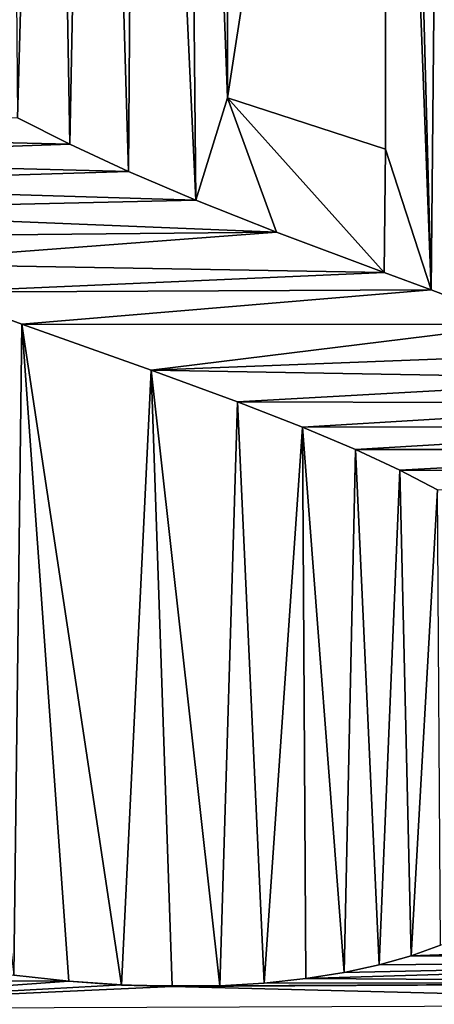
# Model space of a CAD drawing. Units: millimetres. Extents: x -10 to 654, y 40 to 2002.
# Drawn here: x 70 to 73, y 1934 to 1940 of the extents above; entities that cross this region are included whole.
import ezdxf

# ---------------------------------------------------------------- set-up
doc = ezdxf.new("R2010")
doc.units = ezdxf.units.MM
doc.header["$LTSCALE"] = 388.533981
for name, color, linetype in [('1098', 7, 'CONTINUOUS'), ('48', 7, 'CONTINUOUS'), ('51', 7, 'CONTINUOUS'), ('53', 7, 'CONTINUOUS'), ('740', 7, 'CONTINUOUS'), ('818', 7, 'CONTINUOUS'), ('819', 7, 'CONTINUOUS'), ('820', 7, 'CONTINUOUS'), ('847', 7, 'CONTINUOUS'), ('848', 7, 'CONTINUOUS'), ('849', 7, 'CONTINUOUS'), ('850', 7, 'CONTINUOUS'), ('851', 7, 'CONTINUOUS'), ('852', 7, 'CONTINUOUS'), ('853', 7, 'CONTINUOUS'), ('935', 7, 'CONTINUOUS'), ('936', 7, 'CONTINUOUS'), ('937', 7, 'CONTINUOUS'), ('938', 7, 'CONTINUOUS'), ('939', 7, 'CONTINUOUS'), ('940', 7, 'CONTINUOUS'), ('941', 7, 'CONTINUOUS'), ('942', 7, 'CONTINUOUS'), ('943', 7, 'CONTINUOUS'), ('944', 7, 'CONTINUOUS'), ('971', 7, 'CONTINUOUS'), ('972', 7, 'CONTINUOUS'), ('973', 7, 'CONTINUOUS'), ('974', 7, 'CONTINUOUS'), ('975', 7, 'CONTINUOUS'), ('976', 7, 'CONTINUOUS'), ('977', 7, 'CONTINUOUS')]:
    doc.layers.add(name, color=color, linetype=linetype)

msp = doc.modelspace()

# ---------------------------------------------------------------- linework, layer by layer
at = {"layer": '1098', "linetype": 'Continuous'}
for points in [[(70.5516, 1939.3395, -9.2), (70.2487, 1939.4934, -9.2), (67.8307, 1939.4033, -9.2), (70.5516, 1939.3395, -9.2)], [(68.0795, 1939.2535, -9.2), (70.5516, 1939.3395, -9.2), (67.8307, 1939.4033, -9.2), (68.0795, 1939.2535, -9.2)], [(70.8927, 1939.1815, -9.2), (70.5516, 1939.3395, -9.2), (68.0795, 1939.2535, -9.2), (70.8927, 1939.1815, -9.2)], [(68.3514, 1939.1043, -9.2), (70.8927, 1939.1815, -9.2), (68.0795, 1939.2535, -9.2), (68.3514, 1939.1043, -9.2)], [(71.2845, 1939.0149, -9.2), (70.8927, 1939.1815, -9.2), (68.3514, 1939.1043, -9.2), (71.2845, 1939.0149, -9.2)], [(68.6497, 1938.9547, -9.2), (71.2845, 1939.0149, -9.2), (68.3514, 1939.1043, -9.2), (68.6497, 1938.9547, -9.2)], [(71.7529, 1938.8298, -9.2), (71.2845, 1939.0149, -9.2), (68.6497, 1938.9547, -9.2), (71.7529, 1938.8298, -9.2)], [(68.9793, 1938.803, -9.2), (71.7529, 1938.8298, -9.2), (68.6497, 1938.9547, -9.2), (68.9793, 1938.803, -9.2)], [(69.3478, 1938.6468, -9.2), (71.7529, 1938.8298, -9.2), (68.9793, 1938.803, -9.2), (69.3478, 1938.6468, -9.2)], [(72.3785, 1938.5948, -9.2), (71.7529, 1938.8298, -9.2), (69.3478, 1938.6468, -9.2), (72.3785, 1938.5948, -9.2)], [(69.7688, 1938.4811, -9.2), (72.3785, 1938.5948, -9.2), (69.3478, 1938.6468, -9.2), (69.7688, 1938.4811, -9.2)], [(72.6504, 1938.4936, -9.2), (72.3785, 1938.5948, -9.2), (69.7688, 1938.4811, -9.2), (72.6504, 1938.4936, -9.2)], [(70.2739, 1938.2945, -9.2), (72.6504, 1938.4936, -9.2), (69.7688, 1938.4811, -9.2), (70.2739, 1938.2945, -9.2)], [(73.177, 1938.2926, -9.2), (72.6504, 1938.4936, -9.2), (70.2739, 1938.2945, -9.2), (73.177, 1938.2926, -9.2)], [(71.0242, 1938.0273, -9.2), (73.177, 1938.2926, -9.2), (70.2739, 1938.2945, -9.2), (71.0242, 1938.0273, -9.2)], [(73.583, 1938.1272, -9.2), (73.177, 1938.2926, -9.2), (71.0242, 1938.0273, -9.2), (73.583, 1938.1272, -9.2)], [(73.9201, 1937.9778, -9.2), (73.583, 1938.1272, -9.2), (71.0242, 1938.0273, -9.2), (73.9201, 1937.9778, -9.2)], [(71.5256, 1937.8446, -9.2), (73.9201, 1937.9778, -9.2), (71.0242, 1938.0273, -9.2), (71.5256, 1937.8446, -9.2)], [(74.2087, 1937.8368, -9.2), (73.9201, 1937.9778, -9.2), (71.5256, 1937.8446, -9.2), (74.2087, 1937.8368, -9.2)], [(71.9044, 1937.6975, -9.2), (74.2087, 1937.8368, -9.2), (71.5256, 1937.8446, -9.2), (71.9044, 1937.6975, -9.2)], [(74.4596, 1937.7006, -9.2), (74.2087, 1937.8368, -9.2), (71.9044, 1937.6975, -9.2), (74.4596, 1937.7006, -9.2)], [(72.212, 1937.5675, -9.2), (74.4596, 1937.7006, -9.2), (71.9044, 1937.6975, -9.2), (72.212, 1937.5675, -9.2)], [(74.6795, 1937.5668, -9.2), (74.4596, 1937.7006, -9.2), (72.212, 1937.5675, -9.2), (74.6795, 1937.5668, -9.2)], [(72.4695, 1937.4474, -9.2), (74.6795, 1937.5668, -9.2), (72.212, 1937.5675, -9.2), (72.4695, 1937.4474, -9.2)], [(74.8731, 1937.4341, -9.2), (74.6795, 1937.5668, -9.2), (72.4695, 1937.4474, -9.2), (74.8731, 1937.4341, -9.2)], [(72.6881, 1937.3335, -9.2), (74.8731, 1937.4341, -9.2), (72.4695, 1937.4474, -9.2), (72.6881, 1937.3335, -9.2)], [(75.5291, 1934.6042, -9.2), (75.6197, 1934.7387, -9.2), (72.5353, 1934.6283, -9.2), (75.5291, 1934.6042, -9.2)], [(72.5353, 1934.6283, -9.2), (75.6197, 1934.7387, -9.2), (72.7046, 1934.6886, -9.2), (72.5353, 1934.6283, -9.2)], [(75.4237, 1934.4731, -9.2), (75.5291, 1934.6042, -9.2), (71.9226, 1934.4949, -9.2), (75.4237, 1934.4731, -9.2)], [(71.9226, 1934.4949, -9.2), (75.5291, 1934.6042, -9.2), (72.1449, 1934.5307, -9.2), (71.9226, 1934.4949, -9.2)], [(72.1449, 1934.5307, -9.2), (75.5291, 1934.6042, -9.2), (72.349, 1934.5755, -9.2), (72.1449, 1934.5307, -9.2)], [(72.349, 1934.5755, -9.2), (75.5291, 1934.6042, -9.2), (72.5353, 1934.6283, -9.2), (72.349, 1934.5755, -9.2)], [(70.2281, 1934.5155, -9.2), (68.0393, 1934.482, -9.2), (70.5463, 1934.4804, -9.2), (70.2281, 1934.5155, -9.2)], [(71.6819, 1934.4689, -9.2), (75.4237, 1934.4731, -9.2), (71.9226, 1934.4949, -9.2), (71.6819, 1934.4689, -9.2)], [(68.0393, 1934.482, -9.2), (68.3072, 1934.3198, -9.2), (70.5463, 1934.4804, -9.2), (68.0393, 1934.482, -9.2)], [(70.5463, 1934.4804, -9.2), (68.3072, 1934.3198, -9.2), (70.8534, 1934.4587, -9.2), (70.5463, 1934.4804, -9.2)], [(70.8534, 1934.4587, -9.2), (68.3072, 1934.3198, -9.2), (71.1462, 1934.45, -9.2), (70.8534, 1934.4587, -9.2)], [(68.3072, 1934.3198, -9.2), (75.3029, 1934.3458, -9.2), (71.1462, 1934.45, -9.2), (68.3072, 1934.3198, -9.2)], [(75.3029, 1934.3458, -9.2), (75.4237, 1934.4731, -9.2), (71.1462, 1934.45, -9.2), (75.3029, 1934.3458, -9.2)], [(71.1462, 1934.45, -9.2), (75.4237, 1934.4731, -9.2), (71.4228, 1934.4537, -9.2), (71.1462, 1934.45, -9.2)], [(71.4228, 1934.4537, -9.2), (75.4237, 1934.4731, -9.2), (71.6819, 1934.4689, -9.2), (71.4228, 1934.4537, -9.2)]]:
    msp.add_3dface(points, dxfattribs=at)
at = {"layer": '48', "color": 9, "linetype": 'Continuous', "true_color": 0xabd4cd}
for points in [[(46, 50, -16), (46, 2000, -16), (654, 50, -16), (46, 50, -16)], [(654, 50, -16), (46, 2000, -16), (654, 2000, -16), (654, 50, -16)]]:
    msp.add_3dface(points, dxfattribs=at)
at = {"layer": '51', "color": 9, "linetype": 'Continuous', "true_color": 0xabd4cd}
for points in [[(46, 50, -10), (654, 50, -10), (654, 2000, -10), (46, 50, -10)], [(46, 50, -10), (654, 2000, -10), (89, 1927, -10), (46, 50, -10)]]:
    msp.add_3dface(points, dxfattribs=at)
at = {"layer": '53', "linetype": 'Continuous'}
for points in [[(72.4372, 1946.5253, -9), (72.386, 1945.5663, -9), (72.6504, 1938.4936, -9), (72.4372, 1946.5253, -9)], [(72.7276, 1946.5245, -9), (72.4372, 1946.5253, -9), (72.6504, 1938.4936, -9), (72.7276, 1946.5245, -9)], [(73.177, 1938.2926, -9), (72.7276, 1946.5245, -9), (72.6504, 1938.4936, -9), (73.177, 1938.2926, -9)], [(71.2139, 1946.3714, -9), (70.9456, 1946.3, -9), (71.2845, 1939.0149, -9), (71.2139, 1946.3714, -9)], [(71.4689, 1939.6091, -9), (71.4695, 1944.7095, -9), (71.2139, 1946.3714, -9), (71.4689, 1939.6091, -9)], [(71.4689, 1939.6091, -9), (71.2139, 1946.3714, -9), (71.2845, 1939.0149, -9), (71.4689, 1939.6091, -9)], [(70.9456, 1946.3, -9), (70.6854, 1946.2162, -9), (70.8927, 1939.1815, -9), (70.9456, 1946.3, -9)], [(71.2845, 1939.0149, -9), (70.9456, 1946.3, -9), (70.8927, 1939.1815, -9), (71.2845, 1939.0149, -9)], [(70.6854, 1946.2162, -9), (70.4345, 1946.1206, -9), (70.5516, 1939.3395, -9), (70.6854, 1946.2162, -9)], [(70.8927, 1939.1815, -9), (70.6854, 1946.2162, -9), (70.5516, 1939.3395, -9), (70.8927, 1939.1815, -9)], [(70.4345, 1946.1206, -9), (70.1938, 1946.0139, -9), (70.2487, 1939.4934, -9), (70.4345, 1946.1206, -9)], [(70.5516, 1939.3395, -9), (70.4345, 1946.1206, -9), (70.2487, 1939.4934, -9), (70.5516, 1939.3395, -9)], [(72.386, 1945.5663, -9), (72.386, 1939.3111, -9), (72.6504, 1938.4936, -9), (72.386, 1945.5663, -9)], [(71.7529, 1938.8298, -9), (71.4689, 1939.6091, -9), (71.2845, 1939.0149, -9), (71.7529, 1938.8298, -9)], [(72.386, 1939.3111, -9), (71.4689, 1939.6091, -9), (72.3785, 1938.5948, -9), (72.386, 1939.3111, -9)], [(72.3785, 1938.5948, -9), (71.4689, 1939.6091, -9), (71.7529, 1938.8298, -9), (72.3785, 1938.5948, -9)], [(72.6504, 1938.4936, -9), (72.386, 1939.3111, -9), (72.3785, 1938.5948, -9), (72.6504, 1938.4936, -9)], [(70.2739, 1938.2945, -9), (69.7688, 1938.4811, -9), (70.2281, 1934.5155, -9), (70.2739, 1938.2945, -9)], [(70.5463, 1934.4804, -9), (70.2739, 1938.2945, -9), (70.2281, 1934.5155, -9), (70.5463, 1934.4804, -9)], [(71.0242, 1938.0273, -9), (70.2739, 1938.2945, -9), (70.8534, 1934.4566, -9), (71.0242, 1938.0273, -9)], [(70.8534, 1934.4566, -9), (70.2739, 1938.2945, -9), (70.5463, 1934.4804, -9), (70.8534, 1934.4566, -9)], [(71.1462, 1934.4531, -9), (71.0242, 1938.0273, -9), (70.8534, 1934.4566, -9), (71.1462, 1934.4531, -9)], [(71.5256, 1937.8446, -9), (71.0242, 1938.0273, -9), (71.4228, 1934.4528, -9), (71.5256, 1937.8446, -9)], [(71.4228, 1934.4528, -9), (71.0242, 1938.0273, -9), (71.1462, 1934.4531, -9), (71.4228, 1934.4528, -9)], [(71.6819, 1934.4689, -9), (71.5256, 1937.8446, -9), (71.4228, 1934.4528, -9), (71.6819, 1934.4689, -9)], [(71.9044, 1937.6975, -9), (71.5256, 1937.8446, -9), (71.6819, 1934.4689, -9), (71.9044, 1937.6975, -9)], [(71.9226, 1934.4949, -9), (71.9044, 1937.6975, -9), (71.6819, 1934.4689, -9), (71.9226, 1934.4949, -9)], [(72.212, 1937.5675, -9), (71.9044, 1937.6975, -9), (72.1449, 1934.5307, -9), (72.212, 1937.5675, -9)], [(72.1449, 1934.5307, -9), (71.9044, 1937.6975, -9), (71.9226, 1934.4949, -9), (72.1449, 1934.5307, -9)], [(72.349, 1934.5755, -9), (72.212, 1937.5675, -9), (72.1449, 1934.5307, -9), (72.349, 1934.5755, -9)], [(72.4695, 1937.4474, -9), (72.212, 1937.5675, -9), (72.349, 1934.5755, -9), (72.4695, 1937.4474, -9)], [(72.5353, 1934.6283, -9), (72.4695, 1937.4474, -9), (72.349, 1934.5755, -9), (72.5353, 1934.6283, -9)], [(72.6881, 1937.3335, -9), (72.4695, 1937.4474, -9), (72.5353, 1934.6283, -9), (72.6881, 1937.3335, -9)], [(72.7046, 1934.6886, -9), (72.6881, 1937.3335, -9), (72.5353, 1934.6283, -9), (72.7046, 1934.6886, -9)]]:
    msp.add_3dface(points, dxfattribs=at)
at = {"layer": '740', "linetype": 'Continuous'}
for points in [[(72.386, 1939.3111, -9.2), (72.386, 1945.5675, -9.2), (71.4689, 1939.6091, -9.2), (72.386, 1939.3111, -9.2)], [(71.4689, 1939.6091, -9.2), (72.386, 1945.5675, -9.2), (71.4689, 1944.7095, -9.2), (71.4689, 1939.6091, -9.2)]]:
    msp.add_3dface(points, dxfattribs=at)
at = {"layer": '818', "linetype": 'Continuous'}
for points in [[(72.386, 1945.5663, -9), (72.386, 1945.5675, -9.2), (72.386, 1939.3111, -9.2), (72.386, 1945.5663, -9)], [(72.386, 1939.3111, -9), (72.386, 1945.5663, -9), (72.386, 1939.3111, -9.2), (72.386, 1939.3111, -9)]]:
    msp.add_3dface(points, dxfattribs=at)
at = {"layer": '819', "linetype": 'Continuous'}
for points in [[(71.4689, 1939.6091, -9), (72.386, 1939.3111, -9), (71.4689, 1939.6091, -9.2), (71.4689, 1939.6091, -9)], [(72.386, 1939.3111, -9), (72.386, 1939.3111, -9.2), (71.4689, 1939.6091, -9.2), (72.386, 1939.3111, -9)]]:
    msp.add_3dface(points, dxfattribs=at)
at = {"layer": '820', "linetype": 'Continuous'}
for points in [[(71.4695, 1944.7095, -9), (71.4689, 1939.6091, -9), (71.4689, 1944.7095, -9.2), (71.4695, 1944.7095, -9)], [(71.4689, 1939.6091, -9), (71.4689, 1939.6091, -9.2), (71.4689, 1944.7095, -9.2), (71.4689, 1939.6091, -9)]]:
    msp.add_3dface(points, dxfattribs=at)
at = {"layer": '847', "linetype": 'Continuous'}
for points in [[(70.5516, 1939.3395, -9), (70.2487, 1939.4934, -9), (70.5516, 1939.3395, -9.2), (70.5516, 1939.3395, -9)], [(70.2487, 1939.4934, -9), (70.2487, 1939.4934, -9.2), (70.5516, 1939.3395, -9.2), (70.2487, 1939.4934, -9)]]:
    msp.add_3dface(points, dxfattribs=at)
at = {"layer": '848', "linetype": 'Continuous'}
for points in [[(70.8927, 1939.1815, -9), (70.5516, 1939.3395, -9), (70.8927, 1939.1815, -9.2), (70.8927, 1939.1815, -9)], [(70.5516, 1939.3395, -9), (70.5516, 1939.3395, -9.2), (70.8927, 1939.1815, -9.2), (70.5516, 1939.3395, -9)]]:
    msp.add_3dface(points, dxfattribs=at)
at = {"layer": '849', "linetype": 'Continuous'}
for points in [[(71.2845, 1939.0149, -9), (70.8927, 1939.1815, -9), (71.2845, 1939.0149, -9.2), (71.2845, 1939.0149, -9)], [(70.8927, 1939.1815, -9), (70.8927, 1939.1815, -9.2), (71.2845, 1939.0149, -9.2), (70.8927, 1939.1815, -9)]]:
    msp.add_3dface(points, dxfattribs=at)
at = {"layer": '850', "linetype": 'Continuous'}
for points in [[(71.7529, 1938.8298, -9), (71.2845, 1939.0149, -9), (71.7529, 1938.8298, -9.2), (71.7529, 1938.8298, -9)], [(71.2845, 1939.0149, -9), (71.2845, 1939.0149, -9.2), (71.7529, 1938.8298, -9.2), (71.2845, 1939.0149, -9)]]:
    msp.add_3dface(points, dxfattribs=at)
at = {"layer": '851', "linetype": 'Continuous'}
for points in [[(72.3785, 1938.5948, -9), (71.7529, 1938.8298, -9), (72.3785, 1938.5948, -9.2), (72.3785, 1938.5948, -9)], [(71.7529, 1938.8298, -9), (71.7529, 1938.8298, -9.2), (72.3785, 1938.5948, -9.2), (71.7529, 1938.8298, -9)]]:
    msp.add_3dface(points, dxfattribs=at)
at = {"layer": '852', "linetype": 'Continuous'}
for points in [[(72.6504, 1938.4936, -9), (72.3785, 1938.5948, -9), (72.6504, 1938.4936, -9.2), (72.6504, 1938.4936, -9)], [(72.3785, 1938.5948, -9), (72.3785, 1938.5948, -9.2), (72.6504, 1938.4936, -9.2), (72.3785, 1938.5948, -9)]]:
    msp.add_3dface(points, dxfattribs=at)
at = {"layer": '853', "linetype": 'Continuous'}
for points in [[(73.177, 1938.2926, -9), (72.6504, 1938.4936, -9), (73.177, 1938.2926, -9.2), (73.177, 1938.2926, -9)], [(72.6504, 1938.4936, -9), (72.6504, 1938.4936, -9.2), (73.177, 1938.2926, -9.2), (72.6504, 1938.4936, -9)]]:
    msp.add_3dface(points, dxfattribs=at)
at = {"layer": '935', "linetype": 'Continuous'}
for points in [[(70.5463, 1934.4804, -9), (70.2281, 1934.5155, -9), (70.5463, 1934.4804, -9.2), (70.5463, 1934.4804, -9)], [(70.2281, 1934.5155, -9), (70.2281, 1934.5155, -9.2), (70.5463, 1934.4804, -9.2), (70.2281, 1934.5155, -9)]]:
    msp.add_3dface(points, dxfattribs=at)
at = {"layer": '936', "linetype": 'Continuous'}
for points in [[(70.8534, 1934.4566, -9), (70.5463, 1934.4804, -9), (70.8534, 1934.4587, -9.2), (70.8534, 1934.4566, -9)], [(70.5463, 1934.4804, -9), (70.5463, 1934.4804, -9.2), (70.8534, 1934.4587, -9.2), (70.5463, 1934.4804, -9)]]:
    msp.add_3dface(points, dxfattribs=at)
at = {"layer": '937', "linetype": 'Continuous'}
for points in [[(70.8534, 1934.4566, -9), (70.8534, 1934.4587, -9.2), (71.1462, 1934.45, -9.2), (70.8534, 1934.4566, -9)], [(71.1462, 1934.4531, -9), (70.8534, 1934.4566, -9), (71.1462, 1934.45, -9.2), (71.1462, 1934.4531, -9)]]:
    msp.add_3dface(points, dxfattribs=at)
at = {"layer": '938', "linetype": 'Continuous'}
for points in [[(71.4228, 1934.4528, -9), (71.1462, 1934.4531, -9), (71.4228, 1934.4537, -9.2), (71.4228, 1934.4528, -9)], [(71.1462, 1934.4531, -9), (71.1462, 1934.45, -9.2), (71.4228, 1934.4537, -9.2), (71.1462, 1934.4531, -9)]]:
    msp.add_3dface(points, dxfattribs=at)
at = {"layer": '939', "linetype": 'Continuous'}
for points in [[(71.6819, 1934.4689, -9), (71.4228, 1934.4528, -9), (71.6819, 1934.4689, -9.2), (71.6819, 1934.4689, -9)], [(71.4228, 1934.4528, -9), (71.4228, 1934.4537, -9.2), (71.6819, 1934.4689, -9.2), (71.4228, 1934.4528, -9)]]:
    msp.add_3dface(points, dxfattribs=at)
at = {"layer": '940', "linetype": 'Continuous'}
for points in [[(71.9226, 1934.4949, -9), (71.6819, 1934.4689, -9), (71.9226, 1934.4949, -9.2), (71.9226, 1934.4949, -9)], [(71.6819, 1934.4689, -9), (71.6819, 1934.4689, -9.2), (71.9226, 1934.4949, -9.2), (71.6819, 1934.4689, -9)]]:
    msp.add_3dface(points, dxfattribs=at)
at = {"layer": '941', "linetype": 'Continuous'}
for points in [[(72.1449, 1934.5307, -9), (71.9226, 1934.4949, -9), (72.1449, 1934.5307, -9.2), (72.1449, 1934.5307, -9)], [(71.9226, 1934.4949, -9), (71.9226, 1934.4949, -9.2), (72.1449, 1934.5307, -9.2), (71.9226, 1934.4949, -9)]]:
    msp.add_3dface(points, dxfattribs=at)
at = {"layer": '942', "linetype": 'Continuous'}
for points in [[(72.349, 1934.5755, -9), (72.1449, 1934.5307, -9), (72.349, 1934.5755, -9.2), (72.349, 1934.5755, -9)], [(72.1449, 1934.5307, -9), (72.1449, 1934.5307, -9.2), (72.349, 1934.5755, -9.2), (72.1449, 1934.5307, -9)]]:
    msp.add_3dface(points, dxfattribs=at)
at = {"layer": '943', "linetype": 'Continuous'}
for points in [[(72.5353, 1934.6283, -9), (72.349, 1934.5755, -9), (72.349, 1934.5755, -9.2), (72.5353, 1934.6283, -9)], [(72.5353, 1934.6283, -9), (72.349, 1934.5755, -9.2), (72.5353, 1934.6283, -9.2), (72.5353, 1934.6283, -9)]]:
    msp.add_3dface(points, dxfattribs=at)
at = {"layer": '944', "linetype": 'Continuous'}
for points in [[(72.7046, 1934.6886, -9), (72.5353, 1934.6283, -9), (72.5353, 1934.6283, -9.2), (72.7046, 1934.6886, -9)], [(72.7046, 1934.6886, -9), (72.5353, 1934.6283, -9.2), (72.7046, 1934.6886, -9.2), (72.7046, 1934.6886, -9)]]:
    msp.add_3dface(points, dxfattribs=at)
at = {"layer": '971', "linetype": 'Continuous'}
for points in [[(72.4695, 1937.4474, -9), (72.6881, 1937.3335, -9), (72.4695, 1937.4474, -9.2), (72.4695, 1937.4474, -9)], [(72.6881, 1937.3335, -9), (72.6881, 1937.3335, -9.2), (72.4695, 1937.4474, -9.2), (72.6881, 1937.3335, -9)]]:
    msp.add_3dface(points, dxfattribs=at)
at = {"layer": '972', "linetype": 'Continuous'}
for points in [[(72.212, 1937.5675, -9), (72.4695, 1937.4474, -9), (72.212, 1937.5675, -9.2), (72.212, 1937.5675, -9)], [(72.4695, 1937.4474, -9), (72.4695, 1937.4474, -9.2), (72.212, 1937.5675, -9.2), (72.4695, 1937.4474, -9)]]:
    msp.add_3dface(points, dxfattribs=at)
at = {"layer": '973', "linetype": 'Continuous'}
for points in [[(71.9044, 1937.6975, -9), (72.212, 1937.5675, -9), (71.9044, 1937.6975, -9.2), (71.9044, 1937.6975, -9)], [(72.212, 1937.5675, -9), (72.212, 1937.5675, -9.2), (71.9044, 1937.6975, -9.2), (72.212, 1937.5675, -9)]]:
    msp.add_3dface(points, dxfattribs=at)
at = {"layer": '974', "linetype": 'Continuous'}
for points in [[(71.5256, 1937.8446, -9), (71.9044, 1937.6975, -9), (71.5256, 1937.8446, -9.2), (71.5256, 1937.8446, -9)], [(71.9044, 1937.6975, -9), (71.9044, 1937.6975, -9.2), (71.5256, 1937.8446, -9.2), (71.9044, 1937.6975, -9)]]:
    msp.add_3dface(points, dxfattribs=at)
at = {"layer": '975', "linetype": 'Continuous'}
for points in [[(71.0242, 1938.0273, -9), (71.5256, 1937.8446, -9), (71.0242, 1938.0273, -9.2), (71.0242, 1938.0273, -9)], [(71.5256, 1937.8446, -9), (71.5256, 1937.8446, -9.2), (71.0242, 1938.0273, -9.2), (71.5256, 1937.8446, -9)]]:
    msp.add_3dface(points, dxfattribs=at)
at = {"layer": '976', "linetype": 'Continuous'}
for points in [[(70.2739, 1938.2945, -9), (71.0242, 1938.0273, -9), (70.2739, 1938.2945, -9.2), (70.2739, 1938.2945, -9)], [(71.0242, 1938.0273, -9), (71.0242, 1938.0273, -9.2), (70.2739, 1938.2945, -9.2), (71.0242, 1938.0273, -9)]]:
    msp.add_3dface(points, dxfattribs=at)
at = {"layer": '977', "linetype": 'Continuous'}
for points in [[(69.7688, 1938.4811, -9), (70.2739, 1938.2945, -9), (69.7688, 1938.4811, -9.2), (69.7688, 1938.4811, -9)], [(70.2739, 1938.2945, -9), (70.2739, 1938.2945, -9.2), (69.7688, 1938.4811, -9.2), (70.2739, 1938.2945, -9)]]:
    msp.add_3dface(points, dxfattribs=at)

doc.saveas('drawing.dxf')
